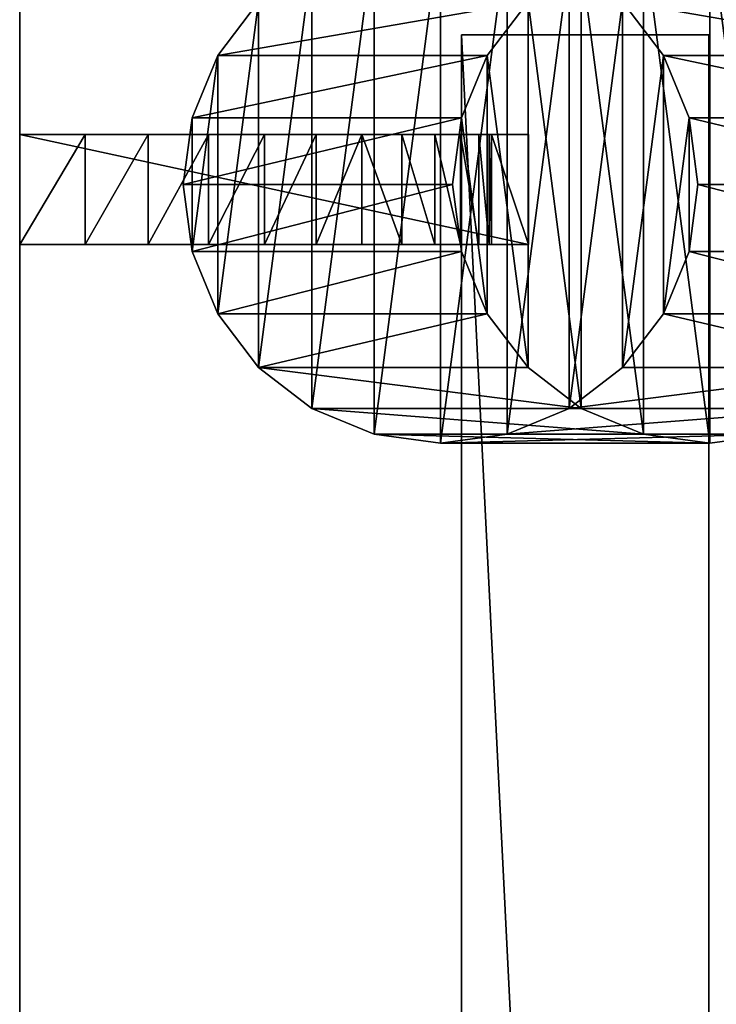
# Model space of a CAD drawing. Units: metres. Extents: x 0 to 1.2, y 0 to 0.6.
# Drawn here: x 0 to 0.07, y 0.45 to 0.55 of the extents above; entities that cross this region are included whole.
import ezdxf

# ---------------------------------------------------------------- set-up
doc = ezdxf.new("R2010")
doc.units = ezdxf.units.M
doc.layers.get('0').update_dxf_attribs({"true_color": 0xff5454})
doc.layers.add('GRANITO', color=7, linetype='Continuous', true_color=0x664400)
doc.layers.add('MADEIRA', color=7, linetype='Continuous', true_color=0x009987)

# ---------------------------------------------------------------- blocks, each defined once
blk = doc.blocks.new('Componente_86')
at = {"color": 250, "true_color": 0x262626}
for p, q in [((0, 0, 0.011477), (0, 0.6, 0.011477)), ((0, 0), (0, 0.6))]:
    blk.add_line(p, q, dxfattribs=at)
mesh = blk.add_polyface(dxfattribs=at)
corners = [(1.2, 0, 0.011477), (0, 0.6, 0.011477), (0, 0, 0.011477), (1.2, 0.6, 0.011477)]
mesh.append_faces([[corners[k] for k in face] for face in [(0, 1, 2), (1, 0, 3)]], dxfattribs={"vtx0": -1, "color": 250})
mesh = blk.add_polyface(dxfattribs=at)
corners = [(1.2, 0.6), (0, 0), (0, 0.6), (1.2, 0)]
mesh.append_faces([[corners[k] for k in face] for face in [(0, 1, 2), (1, 0, 3)]], dxfattribs={"vtx0": -1, "color": 250})
mesh = blk.add_polyface(dxfattribs=at)
corners = [(0, 0.6, 0.011477), (0, 0), (0, 0, 0.011477), (0, 0.6)]
mesh.append_faces([[corners[k] for k in face] for face in [(0, 1, 2), (1, 0, 3)]], dxfattribs={"vtx0": -1, "color": 250})
blk = doc.blocks.new('Componente_24')
at = {"color": 29, "true_color": 0x643215}
for p, q in [((0.024776, 0.486, 0.011061), (0, 0.486, 0.011061)), ((0, 0.486, 0.011061), (0, 0.486)), ((0, 0.486), (0.024776, 0.486)), ((0, -0.01, 0.011061), (0, 0.486, 0.011061)), ((0, -0.01), (0, 0.486)), ((0.024776, 0.486), (0.024776, 0.486, 0.011061)), ((0.024776, -0.01, 0.011061), (0.024776, 0.486, 0.011061)), ((0.024776, -0.01), (0.024776, 0.486))]:
    blk.add_line(p, q, dxfattribs=at)
mesh = blk.add_polyface(dxfattribs=at)
corners = [(0, 0.486, 0.011061), (0.024776, 0.486), (0, 0.486), (0.024776, 0.486, 0.011061)]
mesh.append_faces([[corners[k] for k in face] for face in [(0, 1, 2), (1, 0, 3)]], dxfattribs={"vtx0": -1, "color": 29})
mesh = blk.add_polyface(dxfattribs=at)
corners = [(0.024776, -0.01, 0.011061), (0, 0.486, 0.011061), (0, -0.01, 0.011061), (0.024776, 0.486, 0.011061)]
mesh.append_faces([[corners[k] for k in face] for face in [(0, 1, 2), (1, 0, 3)]], dxfattribs={"vtx0": -1, "color": 29})
mesh = blk.add_polyface(dxfattribs=at)
corners = [(0, 0.486, 0.011061), (0, -0.01), (0, -0.01, 0.011061), (0, 0.486)]
mesh.append_faces([[corners[k] for k in face] for face in [(0, 1, 2), (1, 0, 3)]], dxfattribs={"vtx0": -1, "color": 29})
mesh = blk.add_polyface(dxfattribs=at)
corners = [(0, 0.486), (0.024776, -0.01), (0, -0.01), (0.024776, 0.486)]
mesh.append_faces([[corners[k] for k in face] for face in [(0, 1, 2), (1, 0, 3)]], dxfattribs={"vtx0": -1, "color": 29})
mesh = blk.add_polyface(dxfattribs=at)
corners = [(0.024776, 0.486), (0.024776, -0.01, 0.011061), (0.024776, -0.01), (0.024776, 0.486, 0.011061)]
mesh.append_faces([[corners[k] for k in face] for face in [(0, 1, 2), (1, 0, 3)]], dxfattribs={"vtx0": -1, "color": 29})
blk = doc.blocks.new('Componente_25')
blk.add_blockref('Componente_24', (0, 0.01))
blk = doc.blocks.new('Componente_17')
at = {"color": 29, "true_color": 0x643215}
for p, q in [((-0.023539, 0.011, 0.44), (0.027395, 0.011, 0.44)), ((-0.023539, 0.011, 0.44), (-0.023539, 0, 0.44)), ((-0.016994, 0.011, 0.438238), (-0.016994, 0, 0.438238)), ((-0.010666, 0.011, 0.435953), (-0.010666, 0, 0.435953)), ((-0.004647, 0.011, 0.433178), (-0.004647, 0, 0.433178)), ((0.000976, 0.011, 0.429954), (0.000976, 0, 0.429954)), ((0.006123, 0.011, 0.426326), (0.006123, 0, 0.426326)), ((0.010718, 0.011, 0.422347), (0.010718, 0, 0.422347)), ((0.014697, 0.011, 0.418074), (0.014697, 0, 0.418074)), ((0.018002, 0.011, 0.413568), (0.018002, 0, 0.413568)), ((0.020585, 0.011, 0.408896), (0.020585, 0, 0.408896)), ((0.022409, 0.011, 0.404123), (0.022409, 0, 0.404123)), ((0.023447, 0.011, 0.399319), (0.023447, 0, 0.399319)), ((0.023685, 0.011, 0.394552), (0.0265, 0.011, 0.429036)), ((0.023685, 0.011, 0.394552), (0.023685, 0, 0.394552)), ((0.0265, 0.011, 0.429036), (0.027395, 0.011, 0.44)), ((0.027395, 0.011, 0.44), (0.027395, 0, 0.44)), ((-0.023539, 0, 0.44), (0.027395, 0, 0.44)), ((0.023685, 0, 0.394552), (0.027395, 0, 0.44))]:
    blk.add_line(p, q, dxfattribs=at)
for points in [[(-0.023539, 0.011, 0.44), (-0.016994, 0.011, 0.438238), (-0.010666, 0.011, 0.435953), (-0.004647, 0.011, 0.433178), (0.000976, 0.011, 0.429954), (0.006123, 0.011, 0.426326), (0.010718, 0.011, 0.422347), (0.014697, 0.011, 0.418074), (0.018002, 0.011, 0.413568), (0.020585, 0.011, 0.408896), (0.022409, 0.011, 0.404123), (0.023447, 0.011, 0.399319), (0.023685, 0.011, 0.394552)], [(-0.023539, 0, 0.44), (-0.016994, 0, 0.438238), (-0.010666, 0, 0.435953), (-0.004647, 0, 0.433178), (0.000976, 0, 0.429954), (0.006123, 0, 0.426326), (0.010718, 0, 0.422347), (0.014697, 0, 0.418074), (0.018002, 0, 0.413568), (0.020585, 0, 0.408896), (0.022409, 0, 0.404123), (0.023447, 0, 0.399319), (0.023685, 0, 0.394552)]]:
    blk.add_polyline3d(points, dxfattribs=at)
mesh = blk.add_polyface(dxfattribs=at)
corners = [(-0.016994, 0.011, 0.438238), (-0.023539, 0, 0.44), (-0.023539, 0.011, 0.44), (-0.016994, 0, 0.438238)]
mesh.append_faces([[corners[k] for k in face] for face in [(0, 1, 2), (1, 0, 3)]], dxfattribs={"vtx0": -1, "color": 29})
mesh = blk.add_polyface(dxfattribs=at)
corners = [(0.027395, 0, 0.44), (-0.023539, 0.011, 0.44), (-0.023539, 0, 0.44), (0.027395, 0.011, 0.44)]
mesh.append_faces([[corners[k] for k in face] for face in [(0, 1, 2), (1, 0, 3)]], dxfattribs={"vtx0": -1, "color": 29})
mesh = blk.add_polyface(dxfattribs=at)
corners = [(0.023447, 0.011, 0.399319), (0.0265, 0.011, 0.429036), (0.023685, 0.011, 0.394552), (0.022409, 0.011, 0.404123), (0.020585, 0.011, 0.408896), (0.018002, 0.011, 0.413568), (0.014697, 0.011, 0.418074), (0.010718, 0.011, 0.422347), (0.006123, 0.011, 0.426326), (0.000976, 0.011, 0.429954), (0.027395, 0.011, 0.44), (-0.004647, 0.011, 0.433178), (-0.010666, 0.011, 0.435953), (-0.016994, 0.011, 0.438238), (-0.023539, 0.011, 0.44)]
mesh.append_faces([[corners[k] for k in face] for face in [(0, 1, 2), (10, 13, 14)]], dxfattribs={"vtx0": -1, "color": 29})
mesh.append_faces([[corners[k] for k in face] for face in [(1, 9, 10)]], dxfattribs={"vtx0": -1, "vtx1": -1, "color": 29})
mesh.append_faces([[corners[k] for k in face] for face in [(1, 0, 3), (1, 3, 4), (1, 4, 5), (1, 5, 6), (1, 6, 7), (1, 7, 8), (1, 8, 9), (10, 9, 11), (10, 11, 12), (10, 12, 13)]], dxfattribs={"vtx0": -1, "vtx2": -1, "color": 29})
mesh = blk.add_polyface(dxfattribs=at)
corners = [(-0.010666, 0.011, 0.435953), (-0.016994, 0, 0.438238), (-0.016994, 0.011, 0.438238), (-0.010666, 0, 0.435953)]
mesh.append_faces([[corners[k] for k in face] for face in [(0, 1, 2), (1, 0, 3)]], dxfattribs={"vtx0": -1, "color": 29})
mesh = blk.add_polyface(dxfattribs=at)
corners = [(-0.004647, 0.011, 0.433178), (-0.010666, 0, 0.435953), (-0.010666, 0.011, 0.435953), (-0.004647, 0, 0.433178)]
mesh.append_faces([[corners[k] for k in face] for face in [(0, 1, 2), (1, 0, 3)]], dxfattribs={"vtx0": -1, "color": 29})
mesh = blk.add_polyface(dxfattribs=at)
corners = [(0.000976, 0.011, 0.429954), (-0.004647, 0, 0.433178), (-0.004647, 0.011, 0.433178), (0.000976, 0, 0.429954)]
mesh.append_faces([[corners[k] for k in face] for face in [(0, 1, 2), (1, 0, 3)]], dxfattribs={"vtx0": -1, "color": 29})
mesh = blk.add_polyface(dxfattribs=at)
corners = [(0.006123, 0.011, 0.426326), (0.000976, 0, 0.429954), (0.000976, 0.011, 0.429954), (0.006123, 0, 0.426326)]
mesh.append_faces([[corners[k] for k in face] for face in [(0, 1, 2), (1, 0, 3)]], dxfattribs={"vtx0": -1, "color": 29})
mesh = blk.add_polyface(dxfattribs=at)
corners = [(0.010718, 0.011, 0.422347), (0.006123, 0, 0.426326), (0.006123, 0.011, 0.426326), (0.010718, 0, 0.422347)]
mesh.append_faces([[corners[k] for k in face] for face in [(0, 1, 2), (1, 0, 3)]], dxfattribs={"vtx0": -1, "color": 29})
mesh = blk.add_polyface(dxfattribs=at)
corners = [(0.010718, 0.011, 0.422347), (0.014697, 0, 0.418074), (0.010718, 0, 0.422347), (0.014697, 0.011, 0.418074)]
mesh.append_faces([[corners[k] for k in face] for face in [(0, 1, 2), (1, 0, 3)]], dxfattribs={"vtx0": -1, "color": 29})
mesh = blk.add_polyface(dxfattribs=at)
corners = [(0.014697, 0.011, 0.418074), (0.018002, 0, 0.413568), (0.014697, 0, 0.418074), (0.018002, 0.011, 0.413568)]
mesh.append_faces([[corners[k] for k in face] for face in [(0, 1, 2), (1, 0, 3)]], dxfattribs={"vtx0": -1, "color": 29})
mesh = blk.add_polyface(dxfattribs=at)
corners = [(0.018002, 0.011, 0.413568), (0.020585, 0, 0.408896), (0.018002, 0, 0.413568), (0.020585, 0.011, 0.408896)]
mesh.append_faces([[corners[k] for k in face] for face in [(0, 1, 2), (1, 0, 3)]], dxfattribs={"vtx0": -1, "color": 29})
mesh = blk.add_polyface(dxfattribs=at)
corners = [(0.020585, 0.011, 0.408896), (0.022409, 0, 0.404123), (0.020585, 0, 0.408896), (0.022409, 0.011, 0.404123)]
mesh.append_faces([[corners[k] for k in face] for face in [(0, 1, 2), (1, 0, 3)]], dxfattribs={"vtx0": -1, "color": 29})
mesh = blk.add_polyface(dxfattribs=at)
corners = [(0.022409, 0.011, 0.404123), (0.023447, 0, 0.399319), (0.022409, 0, 0.404123), (0.023447, 0.011, 0.399319)]
mesh.append_faces([[corners[k] for k in face] for face in [(0, 1, 2), (1, 0, 3)]], dxfattribs={"vtx0": -1, "color": 29})
mesh = blk.add_polyface(dxfattribs=at)
corners = [(0.023447, 0.011, 0.399319), (0.023685, 0, 0.394552), (0.023447, 0, 0.399319), (0.023685, 0.011, 0.394552)]
mesh.append_faces([[corners[k] for k in face] for face in [(0, 1, 2), (1, 0, 3)]], dxfattribs={"vtx0": -1, "color": 29})
mesh = blk.add_polyface(dxfattribs=at)
corners = [(0.023685, 0.011, 0.394552), (0.027395, 0, 0.44), (0.023685, 0, 0.394552), (0.027395, 0.011, 0.44), (0.0265, 0.011, 0.429036)]
mesh.append_faces([[corners[k] for k in face] for face in [(0, 1, 2), (3, 0, 4)]], dxfattribs={"vtx0": -1, "color": 29})
mesh.append_faces([[corners[k] for k in face] for face in [(1, 0, 3)]], dxfattribs={"vtx0": -1, "vtx1": -1, "color": 29})
mesh = blk.add_polyface(dxfattribs=at)
corners = [(0.027395, 0, 0.44), (0.023447, 0, 0.399319), (0.023685, 0, 0.394552), (0.022409, 0, 0.404123), (0.020585, 0, 0.408896), (0.018002, 0, 0.413568), (0.014697, 0, 0.418074), (0.010718, 0, 0.422347), (0.006123, 0, 0.426326), (0.000976, 0, 0.429954), (-0.004647, 0, 0.433178), (-0.010666, 0, 0.435953), (-0.016994, 0, 0.438238), (-0.023539, 0, 0.44)]
mesh.append_faces([[corners[k] for k in face] for face in [(0, 1, 2), (12, 0, 13)]], dxfattribs={"vtx0": -1, "color": 29})
mesh.append_faces([[corners[k] for k in face] for face in [(1, 0, 3), (3, 0, 4), (4, 0, 5), (5, 0, 6), (6, 0, 7), (7, 0, 8), (8, 0, 9), (9, 0, 10), (10, 0, 11), (11, 0, 12)]], dxfattribs={"vtx0": -1, "vtx1": -1, "color": 29})
blk = doc.blocks.new('Componente_16')
at = {"color": 29, "true_color": 0x643215}
for p, q in [((0.026194, 0.051717, 0.00859), (0.019527, 0.050836, 0.009005)), ((0.032861, 0.050836, 0.008175), (0.026194, 0.051717, 0.00859)), ((0.026194, 0.051717, 0.00859), (0.053154, 0.051717, 0.441604)), ((0.053154, 0.051717, 0.441604), (0.046487, 0.050836, 0.442019)), ((0.059821, 0.050836, 0.441189), (0.053154, 0.051717, 0.441604)), ((0.019527, 0.050836, 0.009005), (0.013314, 0.048253, 0.009392)), ((0.019527, 0.050836, 0.009005), (0.046487, 0.050836, 0.442019)), ((0.039073, 0.048253, 0.007788), (0.032861, 0.050836, 0.008175)), ((0.032861, 0.050836, 0.008175), (0.059821, 0.050836, 0.441189)), ((0.046487, 0.050836, 0.442019), (0.040275, 0.048253, 0.442406)), ((0.066034, 0.048253, 0.440802), (0.059821, 0.050836, 0.441189)), ((0.013314, 0.048253, 0.009392), (0.00798, 0.044143, 0.009724)), ((0.013314, 0.048253, 0.009392), (0.040275, 0.048253, 0.442406)), ((0.040275, 0.048253, 0.442406), (0.03494, 0.044143, 0.442738)), ((0.044408, 0.044143, 0.007456), (0.039073, 0.048253, 0.007788)), ((0.039073, 0.048253, 0.007788), (0.066034, 0.048253, 0.440802)), ((0.071368, 0.044143, 0.44047), (0.066034, 0.048253, 0.440802)), ((0.00798, 0.044143, 0.009724), (0.003886, 0.038788, 0.009979)), ((0.00798, 0.044143, 0.009724), (0.03494, 0.044143, 0.442738)), ((0.03494, 0.044143, 0.442738), (0.030846, 0.038788, 0.442993)), ((0.048501, 0.038788, 0.007201), (0.044408, 0.044143, 0.007456)), ((0.044408, 0.044143, 0.007456), (0.071368, 0.044143, 0.44047)), ((0.075462, 0.038788, 0.440215), (0.071368, 0.044143, 0.44047)), ((0.003886, 0.038788, 0.009979), (0.001313, 0.032551, 0.010139)), ((0.003886, 0.038788, 0.009979), (0.030846, 0.038788, 0.442993)), ((0.030846, 0.038788, 0.442993), (0.028273, 0.032551, 0.443153)), ((0.051075, 0.032551, 0.007041), (0.048501, 0.038788, 0.007201)), ((0.048501, 0.038788, 0.007201), (0.075462, 0.038788, 0.440215)), ((0.078035, 0.032551, 0.440055), (0.075462, 0.038788, 0.440215)), ((0.001313, 0.032551, 0.010139), (0.000435, 0.025859, 0.010194)), ((0.001313, 0.032551, 0.010139), (0.028273, 0.032551, 0.443153)), ((0.028273, 0.032551, 0.443153), (0.027395, 0.025859, 0.443208)), ((0.051952, 0.025859, 0.006986), (0.051075, 0.032551, 0.007041)), ((0.051075, 0.032551, 0.007041), (0.078035, 0.032551, 0.440055)), ((0.078913, 0.025859, 0.44), (0.078035, 0.032551, 0.440055)), ((0.000435, 0.025859, 0.010194), (0.001313, 0.019166, 0.010139)), ((0.000435, 0.025859, 0.010194), (0.027395, 0.025859, 0.443208)), ((0.027395, 0.025859, 0.443208), (0.028273, 0.019166, 0.443153)), ((0.051075, 0.019166, 0.007041), (0.051952, 0.025859, 0.006986)), ((0.078913, 0.025859, 0.44), (0.051952, 0.025859, 0.006986)), ((0.078035, 0.019166, 0.440055), (0.078913, 0.025859, 0.44)), ((0.001313, 0.019166, 0.010139), (0.003886, 0.012929, 0.009979)), ((0.001313, 0.019166, 0.010139), (0.028273, 0.019166, 0.443153)), ((0.028273, 0.019166, 0.443153), (0.030846, 0.012929, 0.442993)), ((0.048501, 0.012929, 0.007201), (0.051075, 0.019166, 0.007041)), ((0.051075, 0.019166, 0.007041), (0.078035, 0.019166, 0.440055)), ((0.075462, 0.012929, 0.440215), (0.078035, 0.019166, 0.440055)), ((0.003886, 0.012929, 0.009979), (0.00798, 0.007574, 0.009724)), ((0.003886, 0.012929, 0.009979), (0.030846, 0.012929, 0.442993)), ((0.030846, 0.012929, 0.442993), (0.03494, 0.007574, 0.442738)), ((0.044408, 0.007574, 0.007456), (0.048501, 0.012929, 0.007201)), ((0.048501, 0.012929, 0.007201), (0.075462, 0.012929, 0.440215)), ((0.071368, 0.007574, 0.44047), (0.075462, 0.012929, 0.440215)), ((0.00798, 0.007574, 0.009724), (0.013314, 0.003464, 0.009392)), ((0.00798, 0.007574, 0.009724), (0.03494, 0.007574, 0.442738)), ((0.03494, 0.007574, 0.442738), (0.040275, 0.003464, 0.442406)), ((0.039073, 0.003464, 0.007788), (0.044408, 0.007574, 0.007456)), ((0.044408, 0.007574, 0.007456), (0.071368, 0.007574, 0.44047)), ((0.066034, 0.003464, 0.440802), (0.071368, 0.007574, 0.44047)), ((0.013314, 0.003464, 0.009392), (0.019527, 0.000881, 0.009005)), ((0.013314, 0.003464, 0.009392), (0.040275, 0.003464, 0.442406)), ((0.032861, 0.000881, 0.008175), (0.039073, 0.003464, 0.007788)), ((0.039073, 0.003464, 0.007788), (0.066034, 0.003464, 0.440802)), ((0.040275, 0.003464, 0.442406), (0.046487, 0.000881, 0.442019)), ((0.059821, 0.000881, 0.441189), (0.066034, 0.003464, 0.440802)), ((0.019527, 0.000881, 0.009005), (0.026194, 0, 0.00859)), ((0.019527, 0.000881, 0.009005), (0.046487, 0.000881, 0.442019)), ((0.026194, 0, 0.00859), (0.032861, 0.000881, 0.008175)), ((0.026194, 0, 0.00859), (0.053154, 0, 0.441604)), ((0.032861, 0.000881, 0.008175), (0.059821, 0.000881, 0.441189)), ((0.046487, 0.000881, 0.442019), (0.053154, 0, 0.441604)), ((0.053154, 0, 0.441604), (0.059821, 0.000881, 0.441189))]:
    blk.add_line(p, q, dxfattribs=at)
mesh = blk.add_polyface(dxfattribs=at)
corners = [(0.001313, 0.032551, 0.010139), (0.001313, 0.019166, 0.010139), (0.000435, 0.025859, 0.010194), (0.003886, 0.038788, 0.009979), (0.003886, 0.012929, 0.009979), (0.00798, 0.044143, 0.009724), (0.00798, 0.007574, 0.009724), (0.013314, 0.048253, 0.009392), (0.013314, 0.003464, 0.009392), (0.019527, 0.050836, 0.009005), (0.019527, 0.000881, 0.009005), (0.026194, 0.051717, 0.00859), (0.026194, 0, 0.00859), (0.032861, 0.050836, 0.008175), (0.032861, 0.000881, 0.008175), (0.039073, 0.048253, 0.007788), (0.039073, 0.003464, 0.007788), (0.044408, 0.044143, 0.007456), (0.044408, 0.007574, 0.007456), (0.048501, 0.038788, 0.007201), (0.048501, 0.012929, 0.007201), (0.051075, 0.032551, 0.007041), (0.051075, 0.019166, 0.007041), (0.051952, 0.025859, 0.006986)]
mesh.append_faces([[corners[k] for k in face] for face in [(0, 1, 2), (22, 21, 23)]], dxfattribs={"vtx0": -1, "color": 29})
mesh.append_faces([[corners[k] for k in face] for face in [(1, 3, 4), (4, 5, 6), (6, 7, 8), (8, 9, 10), (10, 11, 12), (12, 13, 14), (14, 15, 16), (16, 17, 18), (18, 19, 20), (20, 21, 22)]], dxfattribs={"vtx0": -1, "vtx1": -1, "color": 29})
mesh.append_faces([[corners[k] for k in face] for face in [(1, 0, 3), (4, 3, 5), (6, 5, 7), (8, 7, 9), (10, 9, 11), (12, 11, 13), (14, 13, 15), (16, 15, 17), (18, 17, 19), (20, 19, 21)]], dxfattribs={"vtx0": -1, "vtx2": -1, "color": 29})
mesh = blk.add_polyface(dxfattribs=at)
corners = [(0.019527, 0.050836, 0.009005), (0.053154, 0.051717, 0.441604), (0.026194, 0.051717, 0.00859), (0.046487, 0.050836, 0.442019)]
mesh.append_faces([[corners[k] for k in face] for face in [(0, 1, 2), (1, 0, 3)]], dxfattribs={"vtx0": -1, "color": 29})
mesh = blk.add_polyface(dxfattribs=at)
corners = [(0.026194, 0.051717, 0.00859), (0.059821, 0.050836, 0.441189), (0.032861, 0.050836, 0.008175), (0.053154, 0.051717, 0.441604)]
mesh.append_faces([[corners[k] for k in face] for face in [(0, 1, 2), (1, 0, 3)]], dxfattribs={"vtx0": -1, "color": 29})
mesh = blk.add_polyface(dxfattribs=at)
corners = [(0.028273, 0.019166, 0.443153), (0.028273, 0.032551, 0.443153), (0.027395, 0.025859, 0.443208), (0.030846, 0.012929, 0.442993), (0.030846, 0.038788, 0.442993), (0.03494, 0.007574, 0.442738), (0.03494, 0.044143, 0.442738), (0.040275, 0.003464, 0.442406), (0.040275, 0.048253, 0.442406), (0.046487, 0.000881, 0.442019), (0.046487, 0.050836, 0.442019), (0.053154, 0, 0.441604), (0.053154, 0.051717, 0.441604), (0.059821, 0.000881, 0.441189), (0.059821, 0.050836, 0.441189), (0.066034, 0.003464, 0.440802), (0.066034, 0.048253, 0.440802), (0.071368, 0.007574, 0.44047), (0.071368, 0.044143, 0.44047), (0.075462, 0.012929, 0.440215), (0.075462, 0.038788, 0.440215), (0.078035, 0.019166, 0.440055), (0.078035, 0.032551, 0.440055), (0.078913, 0.025859, 0.44)]
mesh.append_faces([[corners[k] for k in face] for face in [(0, 1, 2), (22, 21, 23)]], dxfattribs={"vtx0": -1, "color": 29})
mesh.append_faces([[corners[k] for k in face] for face in [(1, 3, 4), (4, 5, 6), (6, 7, 8), (8, 9, 10), (10, 11, 12), (12, 13, 14), (14, 15, 16), (16, 17, 18), (18, 19, 20), (20, 21, 22)]], dxfattribs={"vtx0": -1, "vtx1": -1, "color": 29})
mesh.append_faces([[corners[k] for k in face] for face in [(1, 0, 3), (4, 3, 5), (6, 5, 7), (8, 7, 9), (10, 9, 11), (12, 11, 13), (14, 13, 15), (16, 15, 17), (18, 17, 19), (20, 19, 21)]], dxfattribs={"vtx0": -1, "vtx2": -1, "color": 29})
mesh = blk.add_polyface(dxfattribs=at)
corners = [(0.013314, 0.048253, 0.009392), (0.046487, 0.050836, 0.442019), (0.019527, 0.050836, 0.009005), (0.040275, 0.048253, 0.442406)]
mesh.append_faces([[corners[k] for k in face] for face in [(0, 1, 2), (1, 0, 3)]], dxfattribs={"vtx0": -1, "color": 29})
mesh = blk.add_polyface(dxfattribs=at)
corners = [(0.032861, 0.050836, 0.008175), (0.066034, 0.048253, 0.440802), (0.039073, 0.048253, 0.007788), (0.059821, 0.050836, 0.441189)]
mesh.append_faces([[corners[k] for k in face] for face in [(0, 1, 2), (1, 0, 3)]], dxfattribs={"vtx0": -1, "color": 29})
mesh = blk.add_polyface(dxfattribs=at)
corners = [(0.00798, 0.044143, 0.009724), (0.040275, 0.048253, 0.442406), (0.013314, 0.048253, 0.009392), (0.03494, 0.044143, 0.442738)]
mesh.append_faces([[corners[k] for k in face] for face in [(0, 1, 2), (1, 0, 3)]], dxfattribs={"vtx0": -1, "color": 29})
mesh = blk.add_polyface(dxfattribs=at)
corners = [(0.039073, 0.048253, 0.007788), (0.071368, 0.044143, 0.44047), (0.044408, 0.044143, 0.007456), (0.066034, 0.048253, 0.440802)]
mesh.append_faces([[corners[k] for k in face] for face in [(0, 1, 2), (1, 0, 3)]], dxfattribs={"vtx0": -1, "color": 29})
mesh = blk.add_polyface(dxfattribs=at)
corners = [(0.03494, 0.044143, 0.442738), (0.003886, 0.038788, 0.009979), (0.030846, 0.038788, 0.442993), (0.00798, 0.044143, 0.009724)]
mesh.append_faces([[corners[k] for k in face] for face in [(0, 1, 2), (1, 0, 3)]], dxfattribs={"vtx0": -1, "color": 29})
mesh = blk.add_polyface(dxfattribs=at)
corners = [(0.044408, 0.044143, 0.007456), (0.075462, 0.038788, 0.440215), (0.048501, 0.038788, 0.007201), (0.071368, 0.044143, 0.44047)]
mesh.append_faces([[corners[k] for k in face] for face in [(0, 1, 2), (1, 0, 3)]], dxfattribs={"vtx0": -1, "color": 29})
mesh = blk.add_polyface(dxfattribs=at)
corners = [(0.030846, 0.038788, 0.442993), (0.001313, 0.032551, 0.010139), (0.028273, 0.032551, 0.443153), (0.003886, 0.038788, 0.009979)]
mesh.append_faces([[corners[k] for k in face] for face in [(0, 1, 2), (1, 0, 3)]], dxfattribs={"vtx0": -1, "color": 29})
mesh = blk.add_polyface(dxfattribs=at)
corners = [(0.048501, 0.038788, 0.007201), (0.078035, 0.032551, 0.440055), (0.051075, 0.032551, 0.007041), (0.075462, 0.038788, 0.440215)]
mesh.append_faces([[corners[k] for k in face] for face in [(0, 1, 2), (1, 0, 3)]], dxfattribs={"vtx0": -1, "color": 29})
mesh = blk.add_polyface(dxfattribs=at)
corners = [(0.028273, 0.032551, 0.443153), (0.000435, 0.025859, 0.010194), (0.027395, 0.025859, 0.443208), (0.001313, 0.032551, 0.010139)]
mesh.append_faces([[corners[k] for k in face] for face in [(0, 1, 2), (1, 0, 3)]], dxfattribs={"vtx0": -1, "color": 29})
mesh = blk.add_polyface(dxfattribs=at)
corners = [(0.051075, 0.032551, 0.007041), (0.078913, 0.025859, 0.44), (0.051952, 0.025859, 0.006986), (0.078035, 0.032551, 0.440055)]
mesh.append_faces([[corners[k] for k in face] for face in [(0, 1, 2), (1, 0, 3)]], dxfattribs={"vtx0": -1, "color": 29})
mesh = blk.add_polyface(dxfattribs=at)
corners = [(0.027395, 0.025859, 0.443208), (0.001313, 0.019166, 0.010139), (0.028273, 0.019166, 0.443153), (0.000435, 0.025859, 0.010194)]
mesh.append_faces([[corners[k] for k in face] for face in [(0, 1, 2), (1, 0, 3)]], dxfattribs={"vtx0": -1, "color": 29})
mesh = blk.add_polyface(dxfattribs=at)
corners = [(0.051952, 0.025859, 0.006986), (0.078035, 0.019166, 0.440055), (0.051075, 0.019166, 0.007041), (0.078913, 0.025859, 0.44)]
mesh.append_faces([[corners[k] for k in face] for face in [(0, 1, 2), (1, 0, 3)]], dxfattribs={"vtx0": -1, "color": 29})
mesh = blk.add_polyface(dxfattribs=at)
corners = [(0.028273, 0.019166, 0.443153), (0.003886, 0.012929, 0.009979), (0.030846, 0.012929, 0.442993), (0.001313, 0.019166, 0.010139)]
mesh.append_faces([[corners[k] for k in face] for face in [(0, 1, 2), (1, 0, 3)]], dxfattribs={"vtx0": -1, "color": 29})
mesh = blk.add_polyface(dxfattribs=at)
corners = [(0.051075, 0.019166, 0.007041), (0.075462, 0.012929, 0.440215), (0.048501, 0.012929, 0.007201), (0.078035, 0.019166, 0.440055)]
mesh.append_faces([[corners[k] for k in face] for face in [(0, 1, 2), (1, 0, 3)]], dxfattribs={"vtx0": -1, "color": 29})
mesh = blk.add_polyface(dxfattribs=at)
corners = [(0.030846, 0.012929, 0.442993), (0.00798, 0.007574, 0.009724), (0.03494, 0.007574, 0.442738), (0.003886, 0.012929, 0.009979)]
mesh.append_faces([[corners[k] for k in face] for face in [(0, 1, 2), (1, 0, 3)]], dxfattribs={"vtx0": -1, "color": 29})
mesh = blk.add_polyface(dxfattribs=at)
corners = [(0.048501, 0.012929, 0.007201), (0.071368, 0.007574, 0.44047), (0.044408, 0.007574, 0.007456), (0.075462, 0.012929, 0.440215)]
mesh.append_faces([[corners[k] for k in face] for face in [(0, 1, 2), (1, 0, 3)]], dxfattribs={"vtx0": -1, "color": 29})
mesh = blk.add_polyface(dxfattribs=at)
corners = [(0.040275, 0.003464, 0.442406), (0.00798, 0.007574, 0.009724), (0.013314, 0.003464, 0.009392), (0.03494, 0.007574, 0.442738)]
mesh.append_faces([[corners[k] for k in face] for face in [(0, 1, 2), (1, 0, 3)]], dxfattribs={"vtx0": -1, "color": 29})
mesh = blk.add_polyface(dxfattribs=at)
corners = [(0.071368, 0.007574, 0.44047), (0.039073, 0.003464, 0.007788), (0.044408, 0.007574, 0.007456), (0.066034, 0.003464, 0.440802)]
mesh.append_faces([[corners[k] for k in face] for face in [(0, 1, 2), (1, 0, 3)]], dxfattribs={"vtx0": -1, "color": 29})
mesh = blk.add_polyface(dxfattribs=at)
corners = [(0.046487, 0.000881, 0.442019), (0.013314, 0.003464, 0.009392), (0.019527, 0.000881, 0.009005), (0.040275, 0.003464, 0.442406)]
mesh.append_faces([[corners[k] for k in face] for face in [(0, 1, 2), (1, 0, 3)]], dxfattribs={"vtx0": -1, "color": 29})
mesh = blk.add_polyface(dxfattribs=at)
corners = [(0.066034, 0.003464, 0.440802), (0.032861, 0.000881, 0.008175), (0.039073, 0.003464, 0.007788), (0.059821, 0.000881, 0.441189)]
mesh.append_faces([[corners[k] for k in face] for face in [(0, 1, 2), (1, 0, 3)]], dxfattribs={"vtx0": -1, "color": 29})
mesh = blk.add_polyface(dxfattribs=at)
corners = [(0.053154, 0, 0.441604), (0.019527, 0.000881, 0.009005), (0.026194, 0, 0.00859), (0.046487, 0.000881, 0.442019)]
mesh.append_faces([[corners[k] for k in face] for face in [(0, 1, 2), (1, 0, 3)]], dxfattribs={"vtx0": -1, "color": 29})
mesh = blk.add_polyface(dxfattribs=at)
corners = [(0.059821, 0.000881, 0.441189), (0.026194, 0, 0.00859), (0.032861, 0.000881, 0.008175), (0.053154, 0, 0.441604)]
mesh.append_faces([[corners[k] for k in face] for face in [(0, 1, 2), (1, 0, 3)]], dxfattribs={"vtx0": -1, "color": 29})
blk = doc.blocks.new('Componente_87')
at = {"zscale": 1.043333855226555}
for name, p in [('Componente_16', (0.015937, 0.465, -0.007289)), ('Componente_25', (0.044212, 0.009859, 0.1086)), ('Componente_17', (0.023539, 0.484859, -0.010544))]:
    blk.add_blockref(name, p, dxfattribs=at)
blk = doc.blocks.new('Componente_29')
at = {"layer": 'GRANITO', "zscale": 0.9584659742330076}
blk.add_blockref('Componente_86', (0, 0, 0.429894), dxfattribs=at)
at = {"layer": 'MADEIRA', "zscale": 0.9584659742330076}
blk.add_blockref('Componente_87', (0, 0.041141), dxfattribs=at)

msp = doc.modelspace()

# ---------------------------------------------------------------- block references
at = {"zscale": 1.043333855226555}
msp.add_blockref('Componente_29', (0, 0), dxfattribs=at)

doc.saveas('drawing.dxf')
